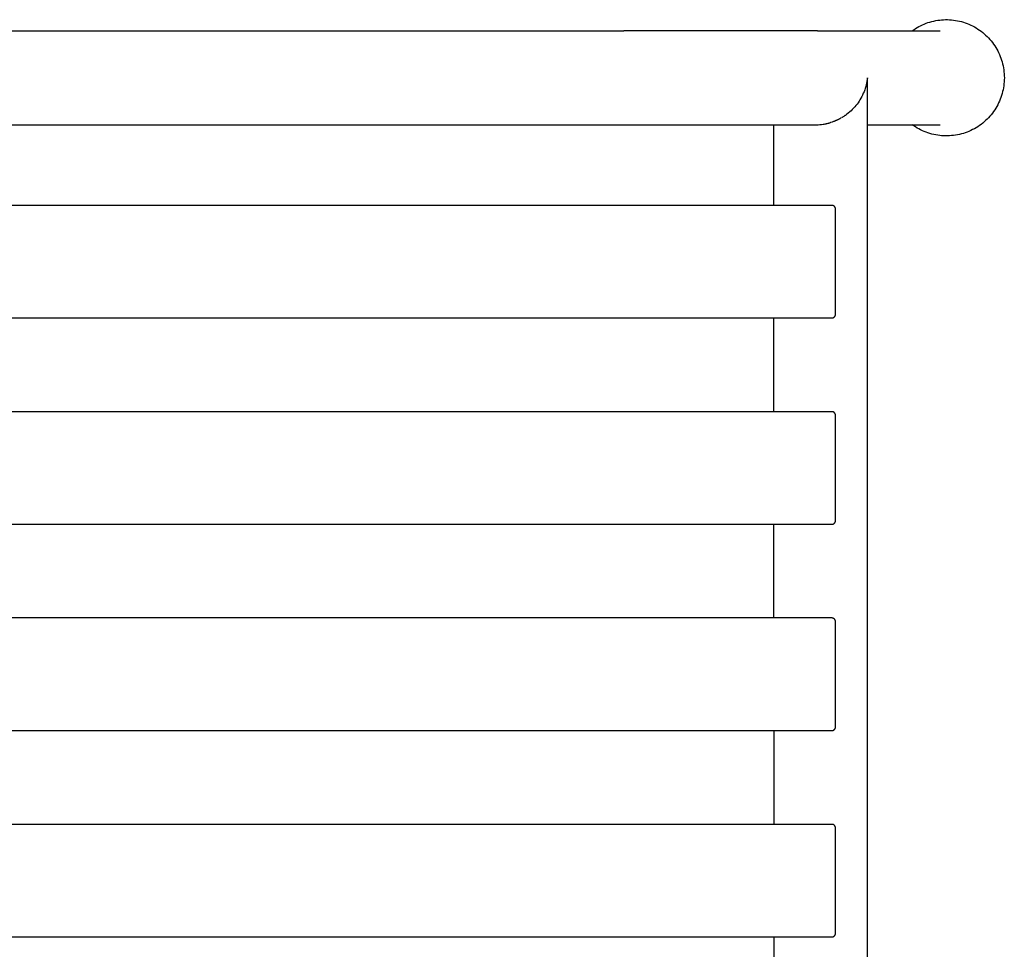
# Model space of a CAD drawing. Units: inches. Extents: x -10.6 to 14.7, y -14 to 9.2.
# Drawn here: x 1.7 to 12.1, y -1.8 to 7.9 of the extents above; entities that cross this region are included whole.
import ezdxf

# ---------------------------------------------------------------- set-up
doc = ezdxf.new("R2010")
doc.units = ezdxf.units.IN
doc.header["$MEASUREMENT"] = 0
doc.layers.add('SEAT', color=5, linetype='Continuous')

msp = doc.modelspace()

# ---------------------------------------------------------------- linework, layer by layer
at = {"layer": 'SEAT'}
for p, q in [((11.161, 7.839, 0), (11.179, 7.849, 0)), ((11.179, 7.849, 0), (11.198, 7.859, 0)), ((11.198, 7.859, 0), (11.216, 7.868, 0)), ((11.216, 7.868, 0), (11.236, 7.876, 0)), ((11.236, 7.876, 0), (11.255, 7.884, 0)), ((11.255, 7.884, 0), (11.275, 7.891, 0)), ((11.275, 7.891, 0), (11.295, 7.897, 0)), ((11.295, 7.897, 0), (11.315, 7.902, 0)), ((11.315, 7.902, 0), (11.336, 7.907, 0)), ((11.336, 7.907, 0), (11.356, 7.912, 0)), ((11.356, 7.912, 0), (11.377, 7.915, 0)), ((11.377, 7.915, 0), (11.398, 7.918, 0)), ((11.398, 7.918, 0), (11.418, 7.92, 0)), ((11.418, 7.92, 0), (11.439, 7.921, 0)), ((11.439, 7.921, 0), (11.46, 7.922, 0)), ((11.46, 7.922, 0), (11.481, 7.922, 0)), ((11.481, 7.922, 0), (11.502, 7.921, 0)), ((11.502, 7.921, 0), (11.523, 7.919, 0)), ((11.523, 7.919, 0), (11.544, 7.917, 0)), ((11.544, 7.917, 0), (11.565, 7.914, 0)), ((11.565, 7.914, 0), (11.585, 7.91, 0)), ((11.585, 7.91, 0), (11.606, 7.906, 0)), ((11.606, 7.906, 0), (11.626, 7.901, 0)), ((11.626, 7.901, 0), (11.646, 7.895, 0)), ((11.646, 7.895, 0), (11.666, 7.889, 0)), ((11.666, 7.889, 0), (11.686, 7.881, 0)), ((11.686, 7.881, 0), (11.705, 7.874, 0)), ((11.705, 7.874, 0), (11.724, 7.865, 0)), ((11.724, 7.865, 0), (11.743, 7.856, 0)), ((11.743, 7.856, 0), (11.762, 7.846, 0)), ((-4.917, 7.804, 0), (8.085, 7.804, 0)), ((8.154, 7.804, 0), (8.085, 7.804, 0)), ((10.115, 7.804, 0), (8.154, 7.804, 0)), ((10.116, 7.804, 0), (11.402, 7.804, 0)), ((11.108, 7.804, 0), (11.125, 7.816, 0)), ((11.125, 7.816, 0), (11.143, 7.828, 0)), ((11.143, 7.828, 0), (11.161, 7.839, 0)), ((11.762, 7.846, 0), (11.78, 7.836, 0)), ((11.78, 7.836, 0), (11.798, 7.824, 0)), ((11.798, 7.824, 0), (11.815, 7.813, 0)), ((11.815, 7.813, 0), (11.832, 7.8, 0)), ((11.832, 7.8, 0), (11.849, 7.788, 0)), ((11.849, 7.788, 0), (11.865, 7.774, 0)), ((11.865, 7.774, 0), (11.88, 7.76, 0)), ((11.88, 7.76, 0), (11.896, 7.746, 0)), ((11.896, 7.746, 0), (11.91, 7.731, 0)), ((11.91, 7.731, 0), (11.924, 7.715, 0)), ((11.924, 7.715, 0), (11.938, 7.699, 0)), ((11.938, 7.699, 0), (11.951, 7.683, 0)), ((11.951, 7.683, 0), (11.963, 7.666, 0)), ((11.963, 7.666, 0), (11.975, 7.649, 0)), ((11.975, 7.649, 0), (11.986, 7.631, 0)), ((11.986, 7.631, 0), (11.997, 7.613, 0)), ((11.997, 7.613, 0), (12.007, 7.594, 0)), ((12.007, 7.594, 0), (12.016, 7.576, 0)), ((12.016, 7.576, 0), (12.025, 7.557, 0)), ((12.025, 7.557, 0), (12.033, 7.537, 0)), ((12.033, 7.537, 0), (12.04, 7.518, 0)), ((12.04, 7.518, 0), (12.047, 7.498, 0)), ((12.047, 7.498, 0), (12.053, 7.478, 0)), ((12.053, 7.478, 0), (12.058, 7.457, 0)), ((12.058, 7.457, 0), (12.063, 7.437, 0)), ((12.063, 7.437, 0), (12.067, 7.416, 0)), ((12.067, 7.416, 0), (12.07, 7.396, 0)), ((12.07, 7.396, 0), (12.072, 7.375, 0)), ((12.072, 7.375, 0), (12.074, 7.354, 0)), ((12.074, 7.354, 0), (12.075, 7.333, 0)), ((12.075, 7.333, 0), (12.076, 7.312, 0)), ((10.627, 7.238, 0), (10.622, 7.22, 0)), ((10.631, 7.256, 0), (10.627, 7.238, 0)), ((10.634, 7.275, 0), (10.631, 7.256, 0)), ((10.637, 7.293, 0), (10.634, 7.275, 0)), ((10.639, 7.312, 0), (10.637, 7.293, 0)), ((10.64, 7.298, 0), (10.639, 7.312, 0)), ((10.641, 7.283, 0), (10.64, 7.298, 0)), ((10.641, 7.269, 0), (10.641, 7.283, 0)), ((10.641, -7.33, 0), (10.641, 7.269, 0)), ((12.072, 7.249, 0), (12.07, 7.228, 0)), ((12.074, 7.27, 0), (12.072, 7.249, 0)), ((12.075, 7.291, 0), (12.074, 7.27, 0)), ((12.076, 7.312, 0), (12.075, 7.291, 0)), ((10.589, 7.131, 0), (10.581, 7.115, 0)), ((10.597, 7.149, 0), (10.589, 7.131, 0)), ((10.604, 7.166, 0), (10.597, 7.149, 0)), ((10.611, 7.184, 0), (10.604, 7.166, 0)), ((10.617, 7.201, 0), (10.611, 7.184, 0)), ((10.622, 7.22, 0), (10.617, 7.201, 0)), ((12.047, 7.126, 0), (12.04, 7.106, 0)), ((12.053, 7.146, 0), (12.047, 7.126, 0)), ((12.058, 7.167, 0), (12.053, 7.146, 0)), ((12.063, 7.187, 0), (12.058, 7.167, 0)), ((12.067, 7.208, 0), (12.063, 7.187, 0)), ((12.07, 7.228, 0), (12.067, 7.208, 0)), ((10.531, 7.035, 0), (10.519, 7.02, 0)), ((10.542, 7.05, 0), (10.531, 7.035, 0)), ((10.552, 7.066, 0), (10.542, 7.05, 0)), ((10.562, 7.082, 0), (10.552, 7.066, 0)), ((10.572, 7.098, 0), (10.562, 7.082, 0)), ((10.581, 7.115, 0), (10.572, 7.098, 0)), ((12.007, 7.029, 0), (11.997, 7.011, 0)), ((12.016, 7.048, 0), (12.007, 7.029, 0)), ((12.025, 7.067, 0), (12.016, 7.048, 0)), ((12.033, 7.087, 0), (12.025, 7.067, 0)), ((12.04, 7.106, 0), (12.033, 7.087, 0)), ((10.424, 6.929, 0), (10.409, 6.918, 0)), ((10.439, 6.941, 0), (10.424, 6.929, 0)), ((10.454, 6.953, 0), (10.439, 6.941, 0)), ((10.468, 6.966, 0), (10.454, 6.953, 0)), ((10.481, 6.979, 0), (10.468, 6.966, 0)), ((10.494, 6.992, 0), (10.481, 6.979, 0)), ((10.507, 7.006, 0), (10.494, 6.992, 0)), ((10.519, 7.02, 0), (10.507, 7.006, 0)), ((11.938, 6.925, 0), (11.924, 6.909, 0)), ((11.951, 6.941, 0), (11.938, 6.925, 0)), ((11.963, 6.958, 0), (11.951, 6.941, 0)), ((11.975, 6.975, 0), (11.963, 6.958, 0)), ((11.986, 6.993, 0), (11.975, 6.975, 0)), ((11.997, 7.011, 0), (11.986, 6.993, 0)), ((-4.917, 6.82, 0), (8.085, 6.82, 0)), ((8.085, 6.82, 0), (8.154, 6.82, 0)), ((8.154, 6.82, 0), (10.104, 6.82, 0)), ((9.657, 5.973, 0), (9.657, 6.82, 0)), ((10.104, 6.82, 0), (10.107, 6.82, 0)), ((10.107, 6.82, 0), (10.124, 6.82, 0)), ((10.124, 6.82, 0), (10.142, 6.821, 0)), ((10.142, 6.821, 0), (10.159, 6.823, 0)), ((10.159, 6.823, 0), (10.176, 6.825, 0)), ((10.176, 6.825, 0), (10.18, 6.826, 0)), ((10.18, 6.826, 0), (10.181, 6.826, 0)), ((10.181, 6.826, 0), (10.185, 6.827, 0)), ((10.185, 6.827, 0), (10.186, 6.827, 0)), ((10.186, 6.827, 0), (10.196, 6.828, 0)), ((10.196, 6.828, 0), (10.206, 6.83, 0)), ((10.206, 6.83, 0), (10.209, 6.831, 0)), ((10.209, 6.831, 0), (10.216, 6.833, 0)), ((10.216, 6.833, 0), (10.219, 6.833, 0)), ((10.219, 6.833, 0), (10.227, 6.835, 0)), ((10.227, 6.835, 0), (10.229, 6.836, 0)), ((10.229, 6.836, 0), (10.232, 6.836, 0)), ((10.232, 6.836, 0), (10.235, 6.837, 0)), ((10.235, 6.837, 0), (10.237, 6.838, 0)), ((10.237, 6.838, 0), (10.241, 6.839, 0)), ((10.241, 6.839, 0), (10.242, 6.839, 0)), ((10.242, 6.839, 0), (10.246, 6.84, 0)), ((10.246, 6.84, 0), (10.247, 6.84, 0)), ((10.247, 6.84, 0), (10.252, 6.842, 0)), ((10.257, 6.843, 0), (10.252, 6.842, 0)), ((10.271, 6.848, 0), (10.257, 6.843, 0)), ((10.285, 6.853, 0), (10.271, 6.848, 0)), ((10.286, 6.853, 0), (10.285, 6.853, 0)), ((10.289, 6.854, 0), (10.286, 6.853, 0)), ((10.291, 6.855, 0), (10.289, 6.854, 0)), ((10.293, 6.856, 0), (10.291, 6.855, 0)), ((10.295, 6.857, 0), (10.293, 6.856, 0)), ((10.297, 6.858, 0), (10.295, 6.857, 0)), ((10.3, 6.859, 0), (10.297, 6.858, 0)), ((10.301, 6.859, 0), (10.3, 6.859, 0)), ((10.303, 6.86, 0), (10.301, 6.859, 0)), ((10.308, 6.862, 0), (10.303, 6.86, 0)), ((10.31, 6.863, 0), (10.308, 6.862, 0)), ((10.312, 6.864, 0), (10.31, 6.863, 0)), ((10.314, 6.865, 0), (10.312, 6.864, 0)), ((10.316, 6.865, 0), (10.314, 6.865, 0)), ((10.319, 6.867, 0), (10.316, 6.865, 0)), ((10.321, 6.868, 0), (10.319, 6.867, 0)), ((10.323, 6.869, 0), (10.321, 6.868, 0)), ((10.326, 6.87, 0), (10.323, 6.869, 0)), ((10.328, 6.871, 0), (10.326, 6.87, 0)), ((10.33, 6.872, 0), (10.328, 6.871, 0)), ((10.337, 6.875, 0), (10.33, 6.872, 0)), ((10.339, 6.877, 0), (10.337, 6.875, 0)), ((10.342, 6.878, 0), (10.339, 6.877, 0)), ((10.343, 6.878, 0), (10.342, 6.878, 0)), ((10.346, 6.88, 0), (10.343, 6.878, 0)), ((10.352, 6.883, 0), (10.346, 6.88, 0)), ((10.355, 6.885, 0), (10.352, 6.883, 0)), ((10.358, 6.886, 0), (10.355, 6.885, 0)), ((10.359, 6.887, 0), (10.358, 6.886, 0)), ((10.363, 6.889, 0), (10.359, 6.887, 0)), ((10.369, 6.893, 0), (10.368, 6.892, 0)), ((10.374, 6.896, 0), (10.372, 6.894, 0)), ((10.38, 6.899, 0), (10.376, 6.897, 0)), ((10.393, 6.907, 0), (10.38, 6.899, 0)), ((10.395, 6.909, 0), (10.393, 6.907, 0)), ((10.397, 6.91, 0), (10.395, 6.909, 0)), ((10.4, 6.912, 0), (10.397, 6.91, 0)), ((10.401, 6.913, 0), (10.4, 6.912, 0)), ((10.404, 6.915, 0), (10.401, 6.913, 0)), ((10.405, 6.915, 0), (10.404, 6.915, 0)), ((10.409, 6.918, 0), (10.405, 6.915, 0)), ((10.641, 6.82, 0), (11.402, 6.82, 0)), ((11.125, 6.808, 0), (11.108, 6.82, 0)), ((11.832, 6.823, 0), (11.815, 6.811, 0)), ((11.849, 6.836, 0), (11.832, 6.823, 0)), ((11.865, 6.85, 0), (11.849, 6.836, 0)), ((11.88, 6.864, 0), (11.865, 6.85, 0)), ((11.896, 6.878, 0), (11.88, 6.864, 0)), ((11.91, 6.893, 0), (11.896, 6.878, 0)), ((11.924, 6.909, 0), (11.91, 6.893, 0)), ((11.143, 6.796, 0), (11.125, 6.808, 0)), ((11.161, 6.785, 0), (11.143, 6.796, 0)), ((11.179, 6.775, 0), (11.161, 6.785, 0)), ((11.198, 6.765, 0), (11.179, 6.775, 0)), ((11.216, 6.756, 0), (11.198, 6.765, 0)), ((11.236, 6.748, 0), (11.216, 6.756, 0)), ((11.255, 6.74, 0), (11.236, 6.748, 0)), ((11.275, 6.733, 0), (11.255, 6.74, 0)), ((11.295, 6.727, 0), (11.275, 6.733, 0)), ((11.315, 6.721, 0), (11.295, 6.727, 0)), ((11.336, 6.717, 0), (11.315, 6.721, 0)), ((11.356, 6.712, 0), (11.336, 6.717, 0)), ((11.377, 6.709, 0), (11.356, 6.712, 0)), ((11.585, 6.713, 0), (11.565, 6.71, 0)), ((11.606, 6.718, 0), (11.585, 6.713, 0)), ((11.626, 6.723, 0), (11.606, 6.718, 0)), ((11.646, 6.729, 0), (11.626, 6.723, 0)), ((11.666, 6.735, 0), (11.646, 6.729, 0)), ((11.686, 6.743, 0), (11.666, 6.735, 0)), ((11.705, 6.75, 0), (11.686, 6.743, 0)), ((11.724, 6.759, 0), (11.705, 6.75, 0)), ((11.743, 6.768, 0), (11.724, 6.759, 0)), ((11.762, 6.778, 0), (11.743, 6.768, 0)), ((11.78, 6.788, 0), (11.762, 6.778, 0)), ((11.798, 6.799, 0), (11.78, 6.788, 0)), ((11.815, 6.811, 0), (11.798, 6.799, 0)), ((11.398, 6.706, 0), (11.377, 6.709, 0)), ((11.418, 6.704, 0), (11.398, 6.706, 0)), ((11.439, 6.703, 0), (11.418, 6.704, 0)), ((11.46, 6.702, 0), (11.439, 6.703, 0)), ((11.481, 6.702, 0), (11.46, 6.702, 0)), ((11.502, 6.703, 0), (11.481, 6.702, 0)), ((11.523, 6.705, 0), (11.502, 6.703, 0)), ((11.544, 6.707, 0), (11.523, 6.705, 0)), ((11.565, 6.71, 0), (11.544, 6.707, 0)), ((10.077, 5.973, 0), (-9.654, 5.973, 0)), ((10.269, 5.973, 0), (10.077, 5.973, 0)), ((10.27, 5.973, 0), (10.269, 5.973, 0)), ((10.271, 5.973, 0), (10.27, 5.973, 0)), ((10.273, 5.973, 0), (10.271, 5.973, 0)), ((10.274, 5.973, 0), (10.273, 5.973, 0)), ((10.275, 5.973, 0), (10.274, 5.973, 0)), ((10.277, 5.972, 0), (10.275, 5.973, 0)), ((10.278, 5.972, 0), (10.277, 5.972, 0)), ((10.279, 5.971, 0), (10.278, 5.972, 0)), ((10.28, 5.971, 0), (10.279, 5.971, 0)), ((10.282, 5.971, 0), (10.28, 5.971, 0)), ((10.283, 5.97, 0), (10.282, 5.971, 0)), ((10.284, 5.969, 0), (10.283, 5.97, 0)), ((10.285, 5.969, 0), (10.284, 5.969, 0)), ((10.286, 5.968, 0), (10.285, 5.969, 0)), ((10.287, 5.968, 0), (10.286, 5.968, 0)), ((10.289, 5.967, 0), (10.287, 5.968, 0)), ((10.29, 5.966, 0), (10.289, 5.967, 0)), ((10.291, 5.965, 0), (10.29, 5.966, 0)), ((10.292, 5.964, 0), (10.291, 5.965, 0)), ((10.293, 5.964, 0), (10.292, 5.964, 0)), ((10.294, 5.963, 0), (10.293, 5.964, 0)), ((10.295, 5.962, 0), (10.294, 5.963, 0)), ((10.295, 5.961, 0), (10.295, 5.962, 0)), ((10.296, 5.96, 0), (10.295, 5.961, 0)), ((10.297, 5.959, 0), (10.296, 5.96, 0)), ((10.298, 5.958, 0), (10.297, 5.959, 0)), ((10.299, 5.957, 0), (10.298, 5.958, 0)), ((10.299, 5.955, 0), (10.299, 5.957, 0)), ((10.3, 5.954, 0), (10.299, 5.955, 0)), ((10.301, 5.953, 0), (10.3, 5.954, 0)), ((10.301, 5.952, 0), (10.301, 5.953, 0)), ((10.302, 5.951, 0), (10.301, 5.952, 0)), ((10.302, 5.95, 0), (10.302, 5.951, 0)), ((10.303, 5.948, 0), (10.302, 5.95, 0)), ((10.303, 5.947, 0), (10.303, 5.948, 0)), ((10.304, 5.946, 0), (10.303, 5.947, 0)), ((10.304, 5.944, 0), (10.304, 5.946, 0)), ((10.304, 5.943, 0), (10.304, 5.944, 0)), ((10.305, 5.942, 0), (10.304, 5.943, 0)), ((10.305, 5.941, 0), (10.305, 5.942, 0)), ((10.305, 5.939, 0), (10.305, 5.941, 0)), ((10.305, 5.938, 0), (10.305, 5.939, 0)), ((10.305, 5.937, 0), (10.305, 5.938, 0)), ((10.305, 5.935, 0), (10.305, 5.937, 0)), ((10.305, 5.934, 0), (10.305, 5.935, 0)), ((10.305, 4.832, 0), (10.305, 5.934, 0)), ((-9.657, 4.792, 0), (10.077, 4.792, 0)), ((9.657, 3.808, 0), (9.657, 4.792, 0)), ((10.077, 4.792, 0), (10.269, 4.792, 0)), ((10.269, 4.792, 0), (10.27, 4.792, 0)), ((10.27, 4.792, 0), (10.271, 4.792, 0)), ((10.271, 4.792, 0), (10.273, 4.793, 0)), ((10.273, 4.793, 0), (10.274, 4.793, 0)), ((10.274, 4.793, 0), (10.275, 4.793, 0)), ((10.275, 4.793, 0), (10.277, 4.793, 0)), ((10.277, 4.793, 0), (10.278, 4.794, 0)), ((10.278, 4.794, 0), (10.279, 4.794, 0)), ((10.279, 4.794, 0), (10.28, 4.795, 0)), ((10.28, 4.795, 0), (10.282, 4.795, 0)), ((10.282, 4.795, 0), (10.283, 4.796, 0)), ((10.283, 4.796, 0), (10.284, 4.796, 0)), ((10.284, 4.796, 0), (10.285, 4.797, 0)), ((10.285, 4.797, 0), (10.286, 4.797, 0)), ((10.286, 4.797, 0), (10.287, 4.798, 0)), ((10.287, 4.798, 0), (10.289, 4.799, 0)), ((10.289, 4.799, 0), (10.29, 4.8, 0)), ((10.29, 4.8, 0), (10.291, 4.8, 0)), ((10.291, 4.8, 0), (10.292, 4.801, 0)), ((10.292, 4.801, 0), (10.293, 4.802, 0)), ((10.293, 4.802, 0), (10.294, 4.803, 0)), ((10.294, 4.803, 0), (10.295, 4.804, 0)), ((10.295, 4.805, 0), (10.296, 4.806, 0)), ((10.295, 4.804, 0), (10.295, 4.805, 0)), ((10.296, 4.806, 0), (10.297, 4.807, 0)), ((10.297, 4.807, 0), (10.298, 4.808, 0)), ((10.298, 4.808, 0), (10.299, 4.809, 0)), ((10.299, 4.81, 0), (10.3, 4.811, 0)), ((10.299, 4.809, 0), (10.299, 4.81, 0)), ((10.3, 4.811, 0), (10.301, 4.812, 0)), ((10.301, 4.814, 0), (10.302, 4.815, 0)), ((10.301, 4.812, 0), (10.301, 4.814, 0)), ((10.302, 4.816, 0), (10.303, 4.817, 0)), ((10.302, 4.815, 0), (10.302, 4.816, 0)), ((10.303, 4.819, 0), (10.304, 4.82, 0)), ((10.303, 4.817, 0), (10.303, 4.819, 0)), ((10.304, 4.822, 0), (10.305, 4.824, 0)), ((10.304, 4.821, 0), (10.304, 4.822, 0)), ((10.304, 4.82, 0), (10.304, 4.821, 0)), ((10.305, 4.83, 0), (10.305, 4.832, 0)), ((10.305, 4.829, 0), (10.305, 4.83, 0)), ((10.305, 4.828, 0), (10.305, 4.829, 0)), ((10.305, 4.826, 0), (10.305, 4.828, 0)), ((10.305, 4.825, 0), (10.305, 4.826, 0)), ((10.305, 4.824, 0), (10.305, 4.825, 0)), ((10.077, 3.808, 0), (-9.654, 3.808, 0)), ((10.269, 3.808, 0), (10.077, 3.808, 0)), ((10.27, 3.808, 0), (10.269, 3.808, 0)), ((10.271, 3.808, 0), (10.27, 3.808, 0)), ((10.273, 3.808, 0), (10.271, 3.808, 0)), ((10.274, 3.807, 0), (10.273, 3.808, 0)), ((10.275, 3.807, 0), (10.274, 3.807, 0)), ((10.277, 3.807, 0), (10.275, 3.807, 0)), ((10.278, 3.807, 0), (10.277, 3.807, 0)), ((10.279, 3.806, 0), (10.278, 3.807, 0)), ((10.28, 3.806, 0), (10.279, 3.806, 0)), ((10.282, 3.805, 0), (10.28, 3.806, 0)), ((10.283, 3.805, 0), (10.282, 3.805, 0)), ((10.284, 3.804, 0), (10.283, 3.805, 0)), ((10.285, 3.804, 0), (10.284, 3.804, 0)), ((10.286, 3.803, 0), (10.285, 3.804, 0)), ((10.287, 3.802, 0), (10.286, 3.803, 0)), ((10.289, 3.801, 0), (10.287, 3.802, 0)), ((10.29, 3.801, 0), (10.289, 3.801, 0)), ((10.291, 3.8, 0), (10.29, 3.801, 0)), ((10.292, 3.799, 0), (10.291, 3.8, 0)), ((10.293, 3.798, 0), (10.292, 3.799, 0)), ((10.294, 3.797, 0), (10.293, 3.798, 0)), ((10.295, 3.796, 0), (10.294, 3.797, 0)), ((10.295, 3.795, 0), (10.295, 3.796, 0)), ((10.296, 3.794, 0), (10.295, 3.795, 0)), ((10.297, 3.793, 0), (10.296, 3.794, 0)), ((10.298, 3.792, 0), (10.297, 3.793, 0)), ((10.299, 3.791, 0), (10.298, 3.792, 0)), ((10.299, 3.79, 0), (10.299, 3.791, 0)), ((10.3, 3.789, 0), (10.299, 3.79, 0)), ((10.301, 3.788, 0), (10.3, 3.789, 0)), ((10.301, 3.787, 0), (10.301, 3.788, 0)), ((10.302, 3.785, 0), (10.301, 3.787, 0)), ((10.302, 3.784, 0), (10.302, 3.785, 0)), ((10.303, 3.783, 0), (10.302, 3.784, 0)), ((10.303, 3.782, 0), (10.303, 3.783, 0)), ((10.304, 3.78, 0), (10.303, 3.782, 0)), ((10.304, 3.779, 0), (10.304, 3.78, 0)), ((10.304, 3.778, 0), (10.304, 3.779, 0)), ((10.305, 3.777, 0), (10.304, 3.778, 0)), ((10.305, 3.775, 0), (10.305, 3.777, 0)), ((10.305, 3.774, 0), (10.305, 3.775, 0)), ((10.305, 3.773, 0), (10.305, 3.774, 0)), ((10.305, 3.771, 0), (10.305, 3.773, 0)), ((10.305, 3.77, 0), (10.305, 3.771, 0)), ((10.305, 3.769, 0), (10.305, 3.77, 0)), ((10.305, 2.666, 0), (10.305, 3.769, 0)), ((-9.657, 2.627, 0), (10.077, 2.627, 0)), ((9.657, 1.643, 0), (9.657, 2.627, 0)), ((10.077, 2.627, 0), (10.269, 2.627, 0)), ((10.269, 2.627, 0), (10.27, 2.627, 0)), ((10.27, 2.627, 0), (10.271, 2.627, 0)), ((10.271, 2.627, 0), (10.273, 2.627, 0)), ((10.273, 2.627, 0), (10.274, 2.627, 0)), ((10.274, 2.627, 0), (10.275, 2.628, 0)), ((10.275, 2.628, 0), (10.277, 2.628, 0)), ((10.277, 2.628, 0), (10.278, 2.628, 0)), ((10.278, 2.628, 0), (10.279, 2.629, 0)), ((10.279, 2.629, 0), (10.28, 2.629, 0)), ((10.28, 2.629, 0), (10.282, 2.63, 0)), ((10.282, 2.63, 0), (10.283, 2.63, 0)), ((10.283, 2.63, 0), (10.284, 2.631, 0)), ((10.284, 2.631, 0), (10.285, 2.631, 0)), ((10.285, 2.631, 0), (10.286, 2.632, 0)), ((10.286, 2.632, 0), (10.287, 2.633, 0)), ((10.287, 2.633, 0), (10.289, 2.633, 0)), ((10.289, 2.633, 0), (10.29, 2.634, 0)), ((10.29, 2.634, 0), (10.291, 2.635, 0)), ((10.291, 2.635, 0), (10.292, 2.636, 0)), ((10.292, 2.636, 0), (10.293, 2.637, 0)), ((10.293, 2.637, 0), (10.294, 2.638, 0)), ((10.294, 2.638, 0), (10.295, 2.639, 0)), ((10.295, 2.64, 0), (10.296, 2.641, 0)), ((10.295, 2.639, 0), (10.295, 2.64, 0)), ((10.296, 2.641, 0), (10.297, 2.642, 0)), ((10.297, 2.642, 0), (10.298, 2.643, 0)), ((10.298, 2.643, 0), (10.299, 2.644, 0)), ((10.299, 2.645, 0), (10.3, 2.646, 0)), ((10.299, 2.644, 0), (10.299, 2.645, 0)), ((10.3, 2.646, 0), (10.301, 2.647, 0)), ((10.301, 2.648, 0), (10.302, 2.65, 0)), ((10.301, 2.647, 0), (10.301, 2.648, 0)), ((10.302, 2.651, 0), (10.303, 2.652, 0)), ((10.302, 2.65, 0), (10.302, 2.651, 0)), ((10.303, 2.653, 0), (10.304, 2.654, 0)), ((10.303, 2.652, 0), (10.303, 2.653, 0)), ((10.304, 2.657, 0), (10.305, 2.658, 0)), ((10.304, 2.656, 0), (10.304, 2.657, 0)), ((10.304, 2.654, 0), (10.304, 2.656, 0)), ((10.305, 2.665, 0), (10.305, 2.666, 0)), ((10.305, 2.664, 0), (10.305, 2.665, 0)), ((10.305, 2.662, 0), (10.305, 2.664, 0)), ((10.305, 2.661, 0), (10.305, 2.662, 0)), ((10.305, 2.66, 0), (10.305, 2.661, 0)), ((10.305, 2.658, 0), (10.305, 2.66, 0)), ((10.077, 1.643, 0), (-9.654, 1.643, 0)), ((10.269, 1.643, 0), (10.077, 1.643, 0)), ((10.27, 1.643, 0), (10.269, 1.643, 0)), ((10.271, 1.642, 0), (10.27, 1.643, 0)), ((10.273, 1.642, 0), (10.271, 1.642, 0)), ((10.274, 1.642, 0), (10.273, 1.642, 0)), ((10.275, 1.642, 0), (10.274, 1.642, 0)), ((10.277, 1.642, 0), (10.275, 1.642, 0)), ((10.278, 1.641, 0), (10.277, 1.642, 0)), ((10.279, 1.641, 0), (10.278, 1.641, 0)), ((10.28, 1.64, 0), (10.279, 1.641, 0)), ((10.282, 1.64, 0), (10.28, 1.64, 0)), ((10.283, 1.639, 0), (10.282, 1.64, 0)), ((10.284, 1.639, 0), (10.283, 1.639, 0)), ((10.285, 1.638, 0), (10.284, 1.639, 0)), ((10.286, 1.638, 0), (10.285, 1.638, 0)), ((10.287, 1.637, 0), (10.286, 1.638, 0)), ((10.289, 1.636, 0), (10.287, 1.637, 0)), ((10.29, 1.635, 0), (10.289, 1.636, 0)), ((10.291, 1.635, 0), (10.29, 1.635, 0)), ((10.292, 1.634, 0), (10.291, 1.635, 0)), ((10.293, 1.633, 0), (10.292, 1.634, 0)), ((10.294, 1.632, 0), (10.293, 1.633, 0)), ((10.295, 1.631, 0), (10.294, 1.632, 0)), ((10.295, 1.63, 0), (10.295, 1.631, 0)), ((10.296, 1.629, 0), (10.295, 1.63, 0)), ((10.297, 1.628, 0), (10.296, 1.629, 0)), ((10.298, 1.627, 0), (10.297, 1.628, 0)), ((10.299, 1.626, 0), (10.298, 1.627, 0)), ((10.299, 1.625, 0), (10.299, 1.626, 0)), ((10.3, 1.624, 0), (10.299, 1.625, 0)), ((10.301, 1.622, 0), (10.3, 1.624, 0)), ((10.301, 1.621, 0), (10.301, 1.622, 0)), ((10.302, 1.62, 0), (10.301, 1.621, 0)), ((10.302, 1.619, 0), (10.302, 1.62, 0)), ((10.303, 1.618, 0), (10.302, 1.619, 0)), ((10.303, 1.616, 0), (10.303, 1.618, 0)), ((10.304, 1.615, 0), (10.303, 1.616, 0)), ((10.304, 1.614, 0), (10.304, 1.615, 0)), ((10.304, 1.612, 0), (10.304, 1.614, 0)), ((10.305, 1.611, 0), (10.304, 1.612, 0)), ((10.305, 1.61, 0), (10.305, 1.611, 0)), ((10.305, 1.609, 0), (10.305, 1.61, 0)), ((10.305, 1.607, 0), (10.305, 1.609, 0)), ((10.305, 1.606, 0), (10.305, 1.607, 0)), ((10.305, 1.605, 0), (10.305, 1.606, 0)), ((10.305, 1.603, 0), (10.305, 1.605, 0)), ((10.305, 0.501, 0), (10.305, 1.603, 0)), ((-9.657, 0.462, 0), (10.077, 0.462, 0)), ((9.657, 0.462, 0), (9.657, -0.523, 0)), ((10.077, 0.462, 0), (10.269, 0.462, 0)), ((10.269, 0.462, 0), (10.27, 0.462, 0)), ((10.27, 0.462, 0), (10.271, 0.462, 0)), ((10.271, 0.462, 0), (10.273, 0.462, 0)), ((10.273, 0.462, 0), (10.274, 0.462, 0)), ((10.274, 0.462, 0), (10.275, 0.462, 0)), ((10.275, 0.462, 0), (10.277, 0.463, 0)), ((10.277, 0.463, 0), (10.278, 0.463, 0)), ((10.278, 0.463, 0), (10.279, 0.463, 0)), ((10.279, 0.463, 0), (10.28, 0.464, 0)), ((10.28, 0.464, 0), (10.282, 0.464, 0)), ((10.282, 0.464, 0), (10.283, 0.465, 0)), ((10.283, 0.465, 0), (10.284, 0.465, 0)), ((10.284, 0.465, 0), (10.285, 0.466, 0)), ((10.285, 0.466, 0), (10.286, 0.467, 0)), ((10.286, 0.467, 0), (10.287, 0.467, 0)), ((10.287, 0.467, 0), (10.289, 0.468, 0)), ((10.289, 0.468, 0), (10.29, 0.469, 0)), ((10.29, 0.469, 0), (10.291, 0.47, 0)), ((10.291, 0.47, 0), (10.292, 0.471, 0)), ((10.292, 0.471, 0), (10.293, 0.471, 0)), ((10.293, 0.471, 0), (10.294, 0.472, 0)), ((10.294, 0.472, 0), (10.295, 0.473, 0)), ((10.295, 0.474, 0), (10.296, 0.475, 0)), ((10.295, 0.473, 0), (10.295, 0.474, 0)), ((10.296, 0.475, 0), (10.297, 0.476, 0)), ((10.297, 0.476, 0), (10.298, 0.477, 0)), ((10.298, 0.477, 0), (10.299, 0.478, 0)), ((10.299, 0.479, 0), (10.3, 0.481, 0)), ((10.299, 0.478, 0), (10.299, 0.479, 0)), ((10.3, 0.481, 0), (10.301, 0.482, 0)), ((10.301, 0.483, 0), (10.302, 0.484, 0)), ((10.301, 0.482, 0), (10.301, 0.483, 0)), ((10.302, 0.485, 0), (10.303, 0.487, 0)), ((10.302, 0.484, 0), (10.302, 0.485, 0)), ((10.303, 0.488, 0), (10.304, 0.489, 0)), ((10.303, 0.487, 0), (10.303, 0.488, 0)), ((10.304, 0.492, 0), (10.305, 0.493, 0)), ((10.304, 0.49, 0), (10.304, 0.492, 0)), ((10.304, 0.489, 0), (10.304, 0.49, 0)), ((10.305, 0.5, 0), (10.305, 0.501, 0)), ((10.305, 0.498, 0), (10.305, 0.5, 0)), ((10.305, 0.497, 0), (10.305, 0.498, 0)), ((10.305, 0.496, 0), (10.305, 0.497, 0)), ((10.305, 0.494, 0), (10.305, 0.496, 0)), ((10.305, 0.493, 0), (10.305, 0.494, 0)), ((10.077, -0.523, 0), (-9.654, -0.523, 0)), ((10.269, -0.523, 0), (10.077, -0.523, 0)), ((10.27, -0.523, 0), (10.269, -0.523, 0)), ((10.271, -0.523, 0), (10.27, -0.523, 0)), ((10.273, -0.523, 0), (10.271, -0.523, 0)), ((10.274, -0.523, 0), (10.273, -0.523, 0)), ((10.275, -0.524, 0), (10.274, -0.523, 0)), ((10.277, -0.524, 0), (10.275, -0.524, 0)), ((10.278, -0.524, 0), (10.277, -0.524, 0)), ((10.279, -0.525, 0), (10.278, -0.524, 0)), ((10.28, -0.525, 0), (10.279, -0.525, 0)), ((10.282, -0.526, 0), (10.28, -0.525, 0)), ((10.283, -0.526, 0), (10.282, -0.526, 0)), ((10.284, -0.527, 0), (10.283, -0.526, 0)), ((10.285, -0.527, 0), (10.284, -0.527, 0)), ((10.286, -0.528, 0), (10.285, -0.527, 0)), ((10.287, -0.529, 0), (10.286, -0.528, 0)), ((10.289, -0.529, 0), (10.287, -0.529, 0)), ((10.29, -0.53, 0), (10.289, -0.529, 0)), ((10.291, -0.531, 0), (10.29, -0.53, 0)), ((10.292, -0.532, 0), (10.291, -0.531, 0)), ((10.293, -0.533, 0), (10.292, -0.532, 0)), ((10.294, -0.533, 0), (10.293, -0.533, 0)), ((10.295, -0.534, 0), (10.294, -0.533, 0)), ((10.295, -0.535, 0), (10.295, -0.534, 0)), ((10.296, -0.536, 0), (10.295, -0.535, 0)), ((10.297, -0.537, 0), (10.296, -0.536, 0)), ((10.298, -0.538, 0), (10.297, -0.537, 0)), ((10.299, -0.54, 0), (10.298, -0.538, 0)), ((10.299, -0.541, 0), (10.299, -0.54, 0)), ((10.3, -0.542, 0), (10.299, -0.541, 0)), ((10.301, -0.543, 0), (10.3, -0.542, 0)), ((10.301, -0.544, 0), (10.301, -0.543, 0)), ((10.302, -0.545, 0), (10.301, -0.544, 0)), ((10.302, -0.547, 0), (10.302, -0.545, 0)), ((10.303, -0.548, 0), (10.302, -0.547, 0)), ((10.303, -0.549, 0), (10.303, -0.548, 0)), ((10.304, -0.55, 0), (10.303, -0.549, 0)), ((10.304, -0.552, 0), (10.304, -0.55, 0)), ((10.304, -0.553, 0), (10.304, -0.552, 0)), ((10.305, -0.554, 0), (10.304, -0.553, 0)), ((10.305, -0.555, 0), (10.305, -0.554, 0)), ((10.305, -0.557, 0), (10.305, -0.555, 0)), ((10.305, -0.558, 0), (10.305, -0.557, 0)), ((10.305, -0.559, 0), (10.305, -0.558, 0)), ((10.305, -0.561, 0), (10.305, -0.559, 0)), ((10.305, -0.562, 0), (10.305, -0.561, 0)), ((10.305, -1.664, 0), (10.305, -0.562, 0)), ((-9.657, -1.704, 0), (10.077, -1.704, 0)), ((9.657, -1.704, 0), (9.657, -2.688, 0)), ((10.077, -1.704, 0), (10.269, -1.704, 0)), ((10.269, -1.704, 0), (10.27, -1.704, 0)), ((10.27, -1.704, 0), (10.271, -1.704, 0)), ((10.271, -1.704, 0), (10.273, -1.703, 0)), ((10.273, -1.703, 0), (10.274, -1.703, 0)), ((10.274, -1.703, 0), (10.275, -1.703, 0)), ((10.275, -1.703, 0), (10.277, -1.703, 0)), ((10.277, -1.703, 0), (10.278, -1.702, 0)), ((10.278, -1.702, 0), (10.279, -1.702, 0)), ((10.279, -1.702, 0), (10.28, -1.701, 0)), ((10.28, -1.701, 0), (10.282, -1.701, 0)), ((10.282, -1.701, 0), (10.283, -1.7, 0)), ((10.283, -1.7, 0), (10.284, -1.7, 0)), ((10.284, -1.7, 0), (10.285, -1.699, 0)), ((10.285, -1.699, 0), (10.286, -1.699, 0)), ((10.286, -1.699, 0), (10.287, -1.698, 0)), ((10.287, -1.698, 0), (10.289, -1.697, 0)), ((10.289, -1.697, 0), (10.29, -1.696, 0)), ((10.29, -1.696, 0), (10.291, -1.696, 0)), ((10.291, -1.696, 0), (10.292, -1.695, 0)), ((10.292, -1.695, 0), (10.293, -1.694, 0)), ((10.293, -1.694, 0), (10.294, -1.693, 0)), ((10.294, -1.693, 0), (10.295, -1.692, 0)), ((10.295, -1.691, 0), (10.296, -1.69, 0)), ((10.295, -1.692, 0), (10.295, -1.691, 0)), ((10.296, -1.69, 0), (10.297, -1.689, 0)), ((10.297, -1.689, 0), (10.298, -1.688, 0)), ((10.298, -1.688, 0), (10.299, -1.687, 0)), ((10.299, -1.686, 0), (10.3, -1.685, 0)), ((10.299, -1.687, 0), (10.299, -1.686, 0)), ((10.3, -1.685, 0), (10.301, -1.684, 0)), ((10.301, -1.682, 0), (10.302, -1.681, 0)), ((10.301, -1.684, 0), (10.301, -1.682, 0)), ((10.302, -1.68, 0), (10.303, -1.679, 0)), ((10.302, -1.681, 0), (10.302, -1.68, 0)), ((10.303, -1.677, 0), (10.304, -1.676, 0)), ((10.303, -1.679, 0), (10.303, -1.677, 0)), ((10.304, -1.674, 0), (10.305, -1.672, 0)), ((10.304, -1.675, 0), (10.304, -1.674, 0)), ((10.304, -1.676, 0), (10.304, -1.675, 0)), ((10.305, -1.666, 0), (10.305, -1.664, 0)), ((10.305, -1.667, 0), (10.305, -1.666, 0)), ((10.305, -1.668, 0), (10.305, -1.667, 0)), ((10.305, -1.67, 0), (10.305, -1.668, 0)), ((10.305, -1.671, 0), (10.305, -1.67, 0)), ((10.305, -1.672, 0), (10.305, -1.671, 0))]:
    msp.add_line(p, q, dxfattribs=at)

doc.saveas('drawing.dxf')
